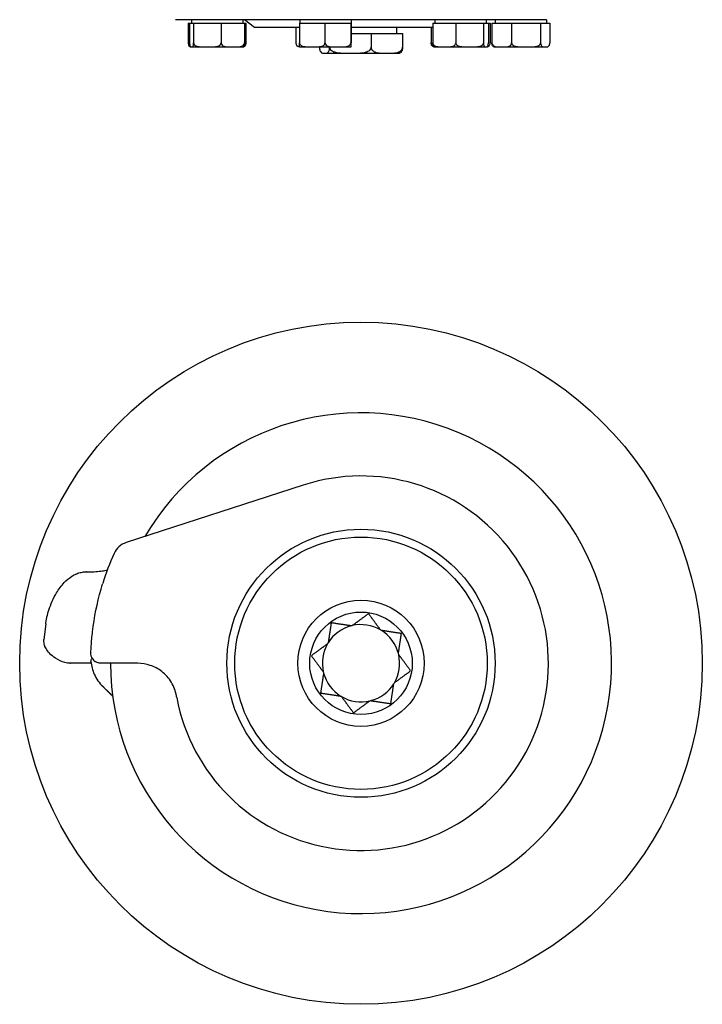
# Model space of a CAD drawing. Units: millimetres. Extents: x -248 to 240, y -349 to 375.
# Drawn here: x -248 to -75, y -333 to -84 of the extents above; entities that cross this region are included whole.
import ezdxf

# ---------------------------------------------------------------- set-up
doc = ezdxf.new("R2010")
doc.units = ezdxf.units.MM

msp = doc.modelspace()

# ---------------------------------------------------------------- linework, layer by layer
for p, q in [((-203.492, -83.587), (-208.147, -83.587)), ((-204.928, -84.487), (-204.581, -84.487)), ((-204.928, -84.487), (-204.928, -89.487)), ((-204.581, -84.487), (-204.077, -84.487)), ((-204.581, -84.487), (-204.581, -89.487)), ((-204.136, -83.587), (-204.136, -84.487)), ((-204.077, -84.487), (-203.573, -84.487)), ((-203.573, -84.487), (-200.101, -84.487)), ((-203.573, -84.487), (-203.573, -89.487)), ((-171.605, -83.587), (-203.492, -83.587)), ((-200.101, -84.487), (-196.628, -84.487)), ((-196.628, -84.487), (-193.66, -84.487)), ((-196.628, -84.487), (-196.628, -89.487)), ((-193.66, -84.487), (-190.691, -84.487)), ((-191.136, -83.587), (-191.136, -84.487)), ((-190.691, -84.487), (-190.691, -89.487)), ((-190.691, -84.487), (-190.344, -84.487)), ((-188.147, -85.587), (-190.647, -83.587)), ((-190.344, -84.487), (-190.344, -89.487)), ((-176.714, -84.487), (-173.493, -84.487)), ((-176.714, -84.487), (-176.714, -89.487)), ((-176.659, -83.587), (-176.659, -84.487)), ((-173.493, -84.487), (-170.271, -84.487)), ((-131.843, -83.587), (-171.605, -83.587)), ((-170.271, -84.487), (-166.993, -84.487)), ((-170.271, -84.487), (-170.271, -89.487)), ((-166.993, -84.487), (-163.716, -84.487)), ((-163.716, -84.487), (-163.66, -84.487)), ((-163.716, -84.487), (-163.716, -89.487)), ((-163.66, -84.487), (-163.603, -84.487)), ((-163.659, -83.587), (-163.659, -84.487)), ((-163.603, -84.487), (-163.603, -89.487)), ((-142.922, -84.487), (-140.024, -84.487)), ((-142.922, -84.487), (-142.922, -89.487)), ((-142.395, -83.587), (-142.395, -84.487)), ((-140.024, -84.487), (-137.125, -84.487)), ((-137.125, -84.487), (-133.611, -84.487)), ((-137.125, -84.487), (-137.125, -89.487)), ((-133.611, -84.487), (-130.098, -84.487)), ((-114.147, -83.587), (-131.843, -83.587)), ((-130.098, -84.487), (-129.483, -84.487)), ((-130.098, -84.487), (-130.098, -89.487)), ((-129.483, -84.487), (-128.868, -84.487)), ((-129.395, -83.587), (-129.395, -84.487)), ((-128.868, -84.487), (-128.868, -89.487)), ((-128.868, -84.487), (-128.403, -84.487)), ((-128.403, -84.487), (-128.403, -89.487)), ((-127.988, -84.487), (-125.477, -84.487)), ((-127.988, -84.487), (-127.988, -89.487)), ((-127.147, -83.587), (-127.147, -84.487)), ((-125.477, -84.487), (-122.966, -84.487)), ((-122.966, -84.487), (-119.295, -84.487)), ((-122.966, -84.487), (-122.966, -89.487)), ((-119.295, -84.487), (-115.625, -84.487)), ((-115.625, -84.487), (-114.465, -84.487)), ((-115.625, -84.487), (-115.625, -89.487)), ((-114.465, -84.487), (-113.305, -84.487)), ((-114.147, -83.587), (-114.147, -84.487)), ((-113.305, -84.487), (-113.305, -89.487)), ((-176.714, -85.587), (-188.147, -85.587)), ((-177.634, -85.587), (-177.634, -89.487)), ((-142.922, -85.587), (-163.603, -85.587)), ((-163.603, -87.087), (-158.562, -87.087)), ((-158.562, -87.087), (-150.622, -87.087)), ((-158.562, -87.087), (-158.562, -90.587)), ((-152.147, -85.587), (-152.147, -87.087)), ((-150.622, -87.087), (-150.622, -90.587)), ((-143.387, -85.587), (-143.387, -89.487)), ((-204.141, -90.487), (-204.113, -90.487)), ((-204.113, -90.487), (-204.041, -90.487)), ((-204.041, -90.487), (-200.35, -90.487)), ((-200.35, -90.487), (-199.852, -90.487)), ((-199.852, -90.487), (-193.872, -90.487)), ((-193.872, -90.487), (-193.447, -90.487)), ((-193.447, -90.487), (-191.13, -90.487)), ((-176.664, -90.487), (-176.662, -90.487)), ((-176.662, -90.487), (-173.723, -90.487)), ((-173.723, -90.487), (-173.262, -90.487)), ((-173.262, -90.487), (-167.228, -90.487)), ((-171.671, -90.487), (-171.671, -90.587)), ((-170.616, -92.087), (-151.677, -92.087)), ((-169.087, -90.487), (-169.087, -90.587)), ((-167.228, -90.487), (-166.759, -90.487)), ((-166.759, -90.487), (-163.664, -90.487)), ((-163.664, -90.487), (-163.656, -90.487)), ((-142.401, -90.487), (-140.231, -90.487)), ((-140.231, -90.487), (-139.816, -90.487)), ((-139.816, -90.487), (-133.863, -90.487)), ((-133.863, -90.487), (-133.36, -90.487)), ((-133.36, -90.487), (-129.527, -90.487)), ((-129.527, -90.487), (-129.439, -90.487)), ((-129.439, -90.487), (-129.39, -90.487)), ((-127.152, -90.487), (-125.657, -90.487)), ((-125.657, -90.487), (-125.297, -90.487)), ((-125.297, -90.487), (-119.558, -90.487)), ((-119.558, -90.487), (-119.032, -90.487)), ((-119.032, -90.487), (-114.548, -90.487)), ((-114.548, -90.487), (-114.382, -90.487)), ((-114.382, -90.487), (-114.141, -90.487)), ((-175.825, -201.638), (-220.696, -216.218)), ((-230.72, -223.63), (-230.826, -223.63)), ((-241.033, -236.813), (-241.491, -240.813)), ((-234.747, -246.813), (-234.647, -246.813)), ((-217.77, -246.813), (-221.147, -246.813))]:
    msp.add_line(p, q)
for radius in [86.5, 34, 32, 16, 13]:
    msp.add_circle((-161.147, -246.813), radius)
for centre, radius, start, end in [((-204.141, -89.487), 1, 254.56412, 266.91538), ((-204.141, -89.487), 1, 266.91541, 270), ((-191.13, -89.487), 1, 270, 273.08459), ((-191.13, -89.487), 1, 273.08459, 285.43588), ((-176.664, -89.487), 1, 228.84515, 270), ((-170.616, -90.587), 1.5, 258.24984, 270), ((-151.677, -90.587), 1.5, 270, 281.75016), ((-142.401, -89.487), 1, 220.3528, 265.21252), ((-142.401, -89.487), 1, 265.21252, 270), ((-129.39, -89.487), 1, 270, 274.78748), ((-129.39, -89.487), 1, 274.78748, 319.6472), ((-127.152, -89.487), 1, 250.79488, 270), ((-114.141, -89.487), 1, 270, 289.20512), ((-161.147, -246.813), 63.5, 180, 149.57985), ((-161.147, -246.813), 47.5, 190.55554, 108), ((-219.151, -220.973), 5, 108, 155.98761), ((-161.147, -246.813), 68.5, 155.98761, 162.83953), ((-161.147, -246.813), 9.8, 59.67352, 103.05063), ((-161.147, -246.813), 9.8, 104.67352, 148.05063), ((-161.147, -246.813), 9.8, 103.05063, 104.67352), ((-161.147, -246.813), 9.8, 58.05063, 59.67352), ((-161.147, -246.813), 9.8, 14.67352, 58.05063), ((-161.147, -246.813), 9.8, 149.67352, 193.05063), ((-161.147, -246.813), 9.8, 148.05063, 149.67352), ((-161.147, -246.813), 9.8, 329.67352, 13.05063), ((-161.147, -246.813), 9.8, 13.05063, 14.67352), ((-227.099, -244.313), 2.5, 269.87654, 270), ((-161.147, -246.813), 9.8, 193.05063, 194.67352), ((-161.147, -246.813), 9.8, 194.67352, 238.05063), ((-161.147, -246.813), 9.8, 284.67352, 328.05063), ((-161.147, -246.813), 9.8, 328.05063, 329.67352), ((-161.147, -246.813), 9.8, 238.05063, 239.67352), ((-161.147, -246.813), 9.8, 239.67352, 283.05063), ((-161.147, -246.813), 9.8, 283.05063, 284.67352)]:
    msp.add_arc(centre, radius, start, end)
for points, knots in [([(-204.928, -89.487), (-204.928, -89.573), (-204.92, -89.672), (-204.892, -89.852), (-204.864, -89.954), (-204.791, -90.143), (-204.729, -90.236), (-204.565, -90.408), (-204.441, -90.451), (-204.298, -90.473), (-204.28, -90.475), (-204.263, -90.477)], [0.39238348, 0.39238348, 0.39238348, 0.39238348, 0.41814675, 0.41814675, 0.45404477, 0.45404477, 0.51432417, 0.51432417, 0.63694792, 0.63694792, 0.65440751, 0.65440751, 0.65440751, 0.65440751]), ([(-204.581, -89.487), (-204.581, -89.573), (-204.577, -89.672), (-204.564, -89.852), (-204.55, -89.954), (-204.516, -90.143), (-204.486, -90.236), (-204.407, -90.408), (-204.348, -90.451), (-204.228, -90.489), (-204.168, -90.487), (-204.113, -90.487)], [0.39238348, 0.39238348, 0.39238348, 0.39238348, 0.41814675, 0.41814675, 0.45404477, 0.45404477, 0.51432417, 0.51432417, 0.63694792, 0.63694792, 0.75957168, 0.75957168, 0.75957168, 0.75957168]), ([(-204.041, -90.487), (-203.986, -90.487), (-203.926, -90.489), (-203.806, -90.451), (-203.747, -90.408), (-203.669, -90.236), (-203.639, -90.143), (-203.604, -89.954), (-203.59, -89.852), (-203.577, -89.672), (-203.573, -89.573), (-203.573, -89.487)], [0.80996222, 0.80996222, 0.80996222, 0.80996222, 0.93258598, 0.93258598, 1.05520973, 1.05520973, 1.11548913, 1.11548913, 1.15138715, 1.15138715, 1.17715043, 1.17715043, 1.17715043, 1.17715043]), ([(-203.573, -89.487), (-203.573, -89.573), (-203.547, -89.672), (-203.456, -89.852), (-203.362, -89.954), (-203.123, -90.143), (-202.917, -90.236), (-202.376, -90.408), (-201.967, -90.451), (-201.143, -90.489), (-200.728, -90.487), (-200.35, -90.487)], [0.39238348, 0.39238348, 0.39238348, 0.39238348, 0.41814675, 0.41814675, 0.45404477, 0.45404477, 0.51432417, 0.51432417, 0.63694792, 0.63694792, 0.75957168, 0.75957168, 0.75957168, 0.75957168]), ([(-199.852, -90.487), (-199.474, -90.487), (-199.058, -90.489), (-198.234, -90.451), (-197.826, -90.408), (-197.285, -90.236), (-197.079, -90.143), (-196.839, -89.954), (-196.746, -89.852), (-196.655, -89.672), (-196.628, -89.573), (-196.628, -89.487)], [0.80996222, 0.80996222, 0.80996222, 0.80996222, 0.93258598, 0.93258598, 1.05520973, 1.05520973, 1.11548913, 1.11548913, 1.15138715, 1.15138715, 1.17715043, 1.17715043, 1.17715043, 1.17715043]), ([(-196.628, -89.487), (-196.628, -89.54), (-196.62, -89.604), (-196.59, -89.714), (-196.561, -89.779), (-196.438, -89.988), (-196.277, -90.115), (-195.8, -90.376), (-195.415, -90.434), (-194.633, -90.491), (-194.235, -90.487), (-193.872, -90.487)], [0.39489372, 0.39489372, 0.39489372, 0.39489372, 0.41100007, 0.41100007, 0.42969279, 0.42969279, 0.48940337, 0.48940337, 0.62699777, 0.62699777, 0.76459216, 0.76459216, 0.76459216, 0.76459216]), ([(-193.447, -90.487), (-193.084, -90.487), (-192.686, -90.491), (-191.904, -90.434), (-191.52, -90.376), (-191.042, -90.115), (-190.882, -89.988), (-190.758, -89.779), (-190.73, -89.714), (-190.7, -89.604), (-190.691, -89.54), (-190.691, -89.487)], [0.81498271, 0.81498271, 0.81498271, 0.81498271, 0.9525771, 0.9525771, 1.09017149, 1.09017149, 1.14988208, 1.14988208, 1.16857479, 1.16857479, 1.18468115, 1.18468115, 1.18468115, 1.18468115]), ([(-190.691, -89.487), (-190.691, -89.573), (-190.695, -89.672), (-190.708, -89.852), (-190.722, -89.954), (-190.756, -90.143), (-190.786, -90.236), (-190.865, -90.408), (-190.924, -90.451), (-191.015, -90.48), (-191.046, -90.484), (-191.077, -90.486)], [0.39238348, 0.39238348, 0.39238348, 0.39238348, 0.41814675, 0.41814675, 0.45404477, 0.45404477, 0.51432417, 0.51432417, 0.63694792, 0.63694792, 0.70070188, 0.70070188, 0.70070188, 0.70070188]), ([(-190.344, -89.487), (-190.344, -89.54), (-190.347, -89.604), (-190.358, -89.714), (-190.368, -89.779), (-190.412, -89.988), (-190.469, -90.115), (-190.624, -90.355), (-190.743, -90.419), (-190.864, -90.451)], [0.39489372, 0.39489372, 0.39489372, 0.39489372, 0.41100007, 0.41100007, 0.42969279, 0.42969279, 0.48940337, 0.48940337, 0.61081154, 0.61081154, 0.61081154, 0.61081154]), ([(-190.775, -90.192), (-190.649, -90.113), (-190.511, -89.987), (-190.403, -89.779), (-190.378, -89.714), (-190.352, -89.604), (-190.344, -89.54), (-190.344, -89.487)], [1.090622323, 1.090622323, 1.090622323, 1.090622323, 1.149882079, 1.149882079, 1.168574791, 1.168574791, 1.184681149, 1.184681149, 1.184681149, 1.184681149]), ([(-177.634, -89.487), (-177.634, -89.573), (-177.622, -89.672), (-177.581, -89.852), (-177.538, -89.954), (-177.429, -90.143), (-177.336, -90.236), (-177.09, -90.408), (-176.905, -90.451), (-176.705, -90.471), (-176.693, -90.473), (-176.68, -90.474)], [0.39238348, 0.39238348, 0.39238348, 0.39238348, 0.41814675, 0.41814675, 0.45404477, 0.45404477, 0.51432417, 0.51432417, 0.63694792, 0.63694792, 0.64505425, 0.64505425, 0.64505425, 0.64505425]), ([(-176.714, -89.487), (-176.714, -89.573), (-176.69, -89.672), (-176.605, -89.852), (-176.518, -89.954), (-176.296, -90.143), (-176.105, -90.236), (-175.603, -90.408), (-175.224, -90.451), (-174.46, -90.489), (-174.074, -90.487), (-173.723, -90.487)], [0.39238348, 0.39238348, 0.39238348, 0.39238348, 0.41814675, 0.41814675, 0.45404477, 0.45404477, 0.51432417, 0.51432417, 0.63694792, 0.63694792, 0.75957168, 0.75957168, 0.75957168, 0.75957168]), ([(-176.662, -90.487), (-176.669, -90.487), (-176.676, -90.491), (-176.691, -90.434), (-176.699, -90.376), (-176.708, -90.115), (-176.711, -89.988), (-176.713, -89.779), (-176.713, -89.714), (-176.714, -89.604), (-176.714, -89.54), (-176.714, -89.487)], [0.81498271, 0.81498271, 0.81498271, 0.81498271, 0.9525771, 0.9525771, 1.09017149, 1.09017149, 1.14988208, 1.14988208, 1.16857479, 1.16857479, 1.18468115, 1.18468115, 1.18468115, 1.18468115]), ([(-173.262, -90.487), (-172.911, -90.487), (-172.525, -90.489), (-171.761, -90.451), (-171.382, -90.408), (-170.88, -90.236), (-170.689, -90.143), (-170.467, -89.954), (-170.38, -89.852), (-170.295, -89.672), (-170.271, -89.573), (-170.271, -89.487)], [0.80996222, 0.80996222, 0.80996222, 0.80996222, 0.93258598, 0.93258598, 1.05520973, 1.05520973, 1.11548913, 1.11548913, 1.15138715, 1.15138715, 1.17715043, 1.17715043, 1.17715043, 1.17715043]), ([(-170.271, -89.487), (-170.271, -89.54), (-170.261, -89.604), (-170.229, -89.714), (-170.197, -89.779), (-170.06, -89.988), (-169.883, -90.115), (-169.356, -90.376), (-168.932, -90.434), (-168.068, -90.491), (-167.629, -90.487), (-167.228, -90.487)], [0.39489372, 0.39489372, 0.39489372, 0.39489372, 0.41100007, 0.41100007, 0.42969279, 0.42969279, 0.48940337, 0.48940337, 0.62699777, 0.62699777, 0.76459216, 0.76459216, 0.76459216, 0.76459216]), ([(-166.759, -90.487), (-166.358, -90.487), (-165.919, -90.491), (-165.055, -90.434), (-164.631, -90.376), (-164.104, -90.115), (-163.926, -89.988), (-163.79, -89.779), (-163.758, -89.714), (-163.725, -89.604), (-163.716, -89.54), (-163.716, -89.487)], [0.81498271, 0.81498271, 0.81498271, 0.81498271, 0.9525771, 0.9525771, 1.09017149, 1.09017149, 1.14988208, 1.14988208, 1.16857479, 1.16857479, 1.18468115, 1.18468115, 1.18468115, 1.18468115]), ([(-163.716, -89.487), (-163.716, -89.54), (-163.715, -89.604), (-163.715, -89.714), (-163.714, -89.779), (-163.712, -89.988), (-163.709, -90.115), (-163.7, -90.376), (-163.693, -90.434), (-163.678, -90.491), (-163.67, -90.487), (-163.664, -90.487)], [0.39489372, 0.39489372, 0.39489372, 0.39489372, 0.41100007, 0.41100007, 0.42969279, 0.42969279, 0.48940337, 0.48940337, 0.62699777, 0.62699777, 0.76459216, 0.76459216, 0.76459216, 0.76459216]), ([(-163.656, -90.487), (-163.649, -90.487), (-163.641, -90.491), (-163.626, -90.434), (-163.619, -90.376), (-163.61, -90.115), (-163.607, -89.988), (-163.605, -89.779), (-163.604, -89.714), (-163.604, -89.604), (-163.603, -89.54), (-163.603, -89.487)], [0.81498271, 0.81498271, 0.81498271, 0.81498271, 0.9525771, 0.9525771, 1.09017149, 1.09017149, 1.14988208, 1.14988208, 1.16857479, 1.16857479, 1.18468115, 1.18468115, 1.18468115, 1.18468115]), ([(-143.163, -90.133), (-143.191, -90.1), (-143.218, -90.064), (-143.285, -89.954), (-143.331, -89.852), (-143.375, -89.672), (-143.387, -89.573), (-143.387, -89.487)], [1.09553701, 1.09553701, 1.09553701, 1.09553701, 1.115489132, 1.115489132, 1.151387148, 1.151387148, 1.177150427, 1.177150427, 1.177150427, 1.177150427]), ([(-143.387, -89.487), (-143.387, -89.573), (-143.372, -89.672), (-143.318, -89.852), (-143.262, -89.954), (-143.119, -90.143), (-142.997, -90.236), (-142.837, -90.321), (-142.782, -90.345), (-142.725, -90.366)], [0.39238348, 0.39238348, 0.39238348, 0.39238348, 0.41814675, 0.41814675, 0.45404477, 0.45404477, 0.51432417, 0.51432417, 0.54467578, 0.54467578, 0.54467578, 0.54467578]), ([(-142.922, -89.487), (-142.922, -89.573), (-142.901, -89.672), (-142.824, -89.852), (-142.746, -89.954), (-142.546, -90.143), (-142.374, -90.236), (-141.923, -90.408), (-141.582, -90.451), (-140.894, -90.489), (-140.547, -90.487), (-140.231, -90.487)], [0.39238348, 0.39238348, 0.39238348, 0.39238348, 0.41814675, 0.41814675, 0.45404477, 0.45404477, 0.51432417, 0.51432417, 0.63694792, 0.63694792, 0.75957168, 0.75957168, 0.75957168, 0.75957168]), ([(-142.484, -90.484), (-142.511, -90.481), (-142.538, -90.477), (-142.638, -90.451), (-142.71, -90.408), (-142.806, -90.236), (-142.843, -90.143), (-142.885, -89.954), (-142.902, -89.852), (-142.918, -89.672), (-142.922, -89.573), (-142.922, -89.487)], [0.88731536, 0.88731536, 0.88731536, 0.88731536, 0.93258598, 0.93258598, 1.05520973, 1.05520973, 1.11548913, 1.11548913, 1.15138715, 1.15138715, 1.17715043, 1.17715043, 1.17715043, 1.17715043]), ([(-139.816, -90.487), (-139.5, -90.487), (-139.153, -90.489), (-138.465, -90.451), (-138.125, -90.408), (-137.673, -90.236), (-137.501, -90.143), (-137.301, -89.954), (-137.223, -89.852), (-137.147, -89.672), (-137.125, -89.573), (-137.125, -89.487)], [0.80996222, 0.80996222, 0.80996222, 0.80996222, 0.93258598, 0.93258598, 1.05520973, 1.05520973, 1.11548913, 1.11548913, 1.15138715, 1.15138715, 1.17715043, 1.17715043, 1.17715043, 1.17715043]), ([(-137.125, -89.487), (-137.125, -89.573), (-137.098, -89.672), (-137.006, -89.852), (-136.911, -89.954), (-136.669, -90.143), (-136.461, -90.236), (-135.913, -90.408), (-135.5, -90.451), (-134.666, -90.489), (-134.246, -90.487), (-133.863, -90.487)], [0.39238348, 0.39238348, 0.39238348, 0.39238348, 0.41814675, 0.41814675, 0.45404477, 0.45404477, 0.51432417, 0.51432417, 0.63694792, 0.63694792, 0.75957168, 0.75957168, 0.75957168, 0.75957168]), ([(-133.36, -90.487), (-132.977, -90.487), (-132.557, -90.489), (-131.723, -90.451), (-131.31, -90.408), (-130.762, -90.236), (-130.554, -90.143), (-130.311, -89.954), (-130.217, -89.852), (-130.124, -89.672), (-130.098, -89.573), (-130.098, -89.487)], [0.80996222, 0.80996222, 0.80996222, 0.80996222, 0.93258598, 0.93258598, 1.05520973, 1.05520973, 1.11548913, 1.11548913, 1.15138715, 1.15138715, 1.17715043, 1.17715043, 1.17715043, 1.17715043]), ([(-130.098, -89.487), (-130.098, -89.573), (-130.093, -89.672), (-130.077, -89.852), (-130.061, -89.954), (-130.018, -90.143), (-129.982, -90.236), (-129.886, -90.408), (-129.814, -90.451), (-129.668, -90.489), (-129.594, -90.487), (-129.527, -90.487)], [0.39238348, 0.39238348, 0.39238348, 0.39238348, 0.41814675, 0.41814675, 0.45404477, 0.45404477, 0.51432417, 0.51432417, 0.63694792, 0.63694792, 0.75957168, 0.75957168, 0.75957168, 0.75957168]), ([(-129.439, -90.487), (-129.372, -90.487), (-129.299, -90.489), (-129.153, -90.451), (-129.08, -90.408), (-128.985, -90.236), (-128.948, -90.143), (-128.906, -89.954), (-128.889, -89.852), (-128.873, -89.672), (-128.868, -89.573), (-128.868, -89.487)], [0.80996222, 0.80996222, 0.80996222, 0.80996222, 0.93258598, 0.93258598, 1.05520973, 1.05520973, 1.11548913, 1.11548913, 1.15138715, 1.15138715, 1.17715043, 1.17715043, 1.17715043, 1.17715043]), ([(-129.137, -90.432), (-129.022, -90.404), (-128.911, -90.361), (-128.721, -90.236), (-128.621, -90.143), (-128.505, -89.954), (-128.46, -89.852), (-128.416, -89.672), (-128.403, -89.573), (-128.403, -89.487)], [0.98262677, 0.98262677, 0.98262677, 0.98262677, 1.05520973, 1.05520973, 1.11548913, 1.11548913, 1.15138715, 1.15138715, 1.17715043, 1.17715043, 1.17715043, 1.17715043]), ([(-127.988, -89.487), (-127.988, -89.54), (-127.981, -89.604), (-127.956, -89.714), (-127.931, -89.779), (-127.827, -89.988), (-127.691, -90.115), (-127.287, -90.376), (-126.962, -90.434), (-126.301, -90.491), (-125.964, -90.487), (-125.657, -90.487)], [0.39489372, 0.39489372, 0.39489372, 0.39489372, 0.41100007, 0.41100007, 0.42969279, 0.42969279, 0.48940337, 0.48940337, 0.62699777, 0.62699777, 0.76459216, 0.76459216, 0.76459216, 0.76459216]), ([(-127.481, -90.432), (-127.561, -90.404), (-127.638, -90.361), (-127.769, -90.236), (-127.838, -90.143), (-127.918, -89.954), (-127.949, -89.852), (-127.98, -89.672), (-127.988, -89.573), (-127.988, -89.487)], [0.98262677, 0.98262677, 0.98262677, 0.98262677, 1.05520973, 1.05520973, 1.11548913, 1.11548913, 1.15138715, 1.15138715, 1.17715043, 1.17715043, 1.17715043, 1.17715043]), ([(-125.297, -90.487), (-124.99, -90.487), (-124.654, -90.491), (-123.992, -90.434), (-123.667, -90.376), (-123.263, -90.115), (-123.128, -89.988), (-123.023, -89.779), (-122.999, -89.714), (-122.973, -89.604), (-122.966, -89.54), (-122.966, -89.487)], [0.81498271, 0.81498271, 0.81498271, 0.81498271, 0.9525771, 0.9525771, 1.09017149, 1.09017149, 1.14988208, 1.14988208, 1.16857479, 1.16857479, 1.18468115, 1.18468115, 1.18468115, 1.18468115]), ([(-122.966, -89.487), (-122.966, -89.573), (-122.938, -89.672), (-122.842, -89.852), (-122.743, -89.954), (-122.49, -90.143), (-122.272, -90.236), (-121.7, -90.408), (-121.268, -90.451), (-120.397, -90.489), (-119.958, -90.487), (-119.558, -90.487)], [0.39238348, 0.39238348, 0.39238348, 0.39238348, 0.41814675, 0.41814675, 0.45404477, 0.45404477, 0.51432417, 0.51432417, 0.63694792, 0.63694792, 0.75957168, 0.75957168, 0.75957168, 0.75957168]), ([(-119.032, -90.487), (-118.633, -90.487), (-118.193, -90.489), (-117.322, -90.451), (-116.89, -90.408), (-116.318, -90.236), (-116.101, -90.143), (-115.848, -89.954), (-115.749, -89.852), (-115.652, -89.672), (-115.625, -89.573), (-115.625, -89.487)], [0.80996222, 0.80996222, 0.80996222, 0.80996222, 0.93258598, 0.93258598, 1.05520973, 1.05520973, 1.11548913, 1.11548913, 1.15138715, 1.15138715, 1.17715043, 1.17715043, 1.17715043, 1.17715043]), ([(-115.625, -89.487), (-115.625, -89.54), (-115.621, -89.604), (-115.609, -89.714), (-115.598, -89.779), (-115.55, -89.988), (-115.487, -90.115), (-115.301, -90.376), (-115.151, -90.434), (-114.845, -90.491), (-114.69, -90.487), (-114.548, -90.487)], [0.39489372, 0.39489372, 0.39489372, 0.39489372, 0.41100007, 0.41100007, 0.42969279, 0.42969279, 0.48940337, 0.48940337, 0.62699777, 0.62699777, 0.76459216, 0.76459216, 0.76459216, 0.76459216]), ([(-114.382, -90.487), (-114.24, -90.487), (-114.085, -90.491), (-113.779, -90.434), (-113.629, -90.376), (-113.442, -90.115), (-113.38, -89.988), (-113.331, -89.779), (-113.32, -89.714), (-113.309, -89.604), (-113.305, -89.54), (-113.305, -89.487)], [0.81498271, 0.81498271, 0.81498271, 0.81498271, 0.9525771, 0.9525771, 1.09017149, 1.09017149, 1.14988208, 1.14988208, 1.16857479, 1.16857479, 1.18468115, 1.18468115, 1.18468115, 1.18468115]), ([(-171.671, -90.587), (-171.671, -90.713), (-171.662, -90.858), (-171.629, -91.122), (-171.595, -91.272), (-171.508, -91.551), (-171.432, -91.69), (-171.218, -91.973), (-171.049, -92.035), (-170.708, -92.092), (-170.536, -92.086), (-170.223, -92.086), (-170.051, -92.092), (-169.71, -92.035), (-169.541, -91.973), (-169.326, -91.69), (-169.251, -91.551), (-169.164, -91.272), (-169.13, -91.122), (-169.097, -90.858), (-169.087, -90.713), (-169.087, -90.587)], [0.5756824, 0.5756824, 0.5756824, 0.5756824, 0.6134348, 0.6134348, 0.6654114, 0.6654114, 0.7523847, 0.7523847, 0.9518747, 0.9518747, 1.1513648, 1.1513648, 1.3508549, 1.3508549, 1.550345, 1.550345, 1.6373183, 1.6373183, 1.6892949, 1.6892949, 1.7270473, 1.7270473, 1.7270473, 1.7270473]), ([(-169.087, -90.587), (-169.087, -90.713), (-169.048, -90.858), (-168.913, -91.122), (-168.775, -91.272), (-168.42, -91.551), (-168.114, -91.69), (-167.239, -91.973), (-166.552, -92.035), (-165.164, -92.092), (-164.463, -92.086), (-163.187, -92.086), (-162.486, -92.092), (-161.098, -92.035), (-160.411, -91.973), (-159.536, -91.69), (-159.23, -91.551), (-158.875, -91.272), (-158.737, -91.122), (-158.601, -90.858), (-158.562, -90.713), (-158.562, -90.587)], [0.5756824, 0.5756824, 0.5756824, 0.5756824, 0.6134348, 0.6134348, 0.6654114, 0.6654114, 0.7523847, 0.7523847, 0.9518747, 0.9518747, 1.1513648, 1.1513648, 1.3508549, 1.3508549, 1.550345, 1.550345, 1.6373183, 1.6373183, 1.6892949, 1.6892949, 1.7270473, 1.7270473, 1.7270473, 1.7270473]), ([(-158.562, -90.587), (-158.562, -90.713), (-158.533, -90.858), (-158.431, -91.122), (-158.327, -91.272), (-158.059, -91.551), (-157.828, -91.69), (-157.168, -91.973), (-156.65, -92.035), (-155.602, -92.092), (-155.074, -92.086), (-154.111, -92.086), (-153.582, -92.092), (-152.535, -92.035), (-152.016, -91.973), (-151.356, -91.69), (-151.125, -91.551), (-150.858, -91.272), (-150.753, -91.122), (-150.651, -90.858), (-150.622, -90.713), (-150.622, -90.587)], [0.5756824, 0.5756824, 0.5756824, 0.5756824, 0.6134348, 0.6134348, 0.6654114, 0.6654114, 0.7523847, 0.7523847, 0.9518747, 0.9518747, 1.1513648, 1.1513648, 1.3508549, 1.3508549, 1.550345, 1.550345, 1.6373183, 1.6373183, 1.6892949, 1.6892949, 1.7270473, 1.7270473, 1.7270473, 1.7270473]), ([(-150.622, -90.587), (-150.622, -90.713), (-150.631, -90.858), (-150.665, -91.122), (-150.699, -91.272), (-150.786, -91.551), (-150.861, -91.69), (-151.063, -91.956), (-151.216, -92.024), (-151.372, -92.055)], [0.57568242, 0.57568242, 0.57568242, 0.57568242, 0.61343481, 0.61343481, 0.66541142, 0.66541142, 0.75238466, 0.75238466, 0.93493238, 0.93493238, 0.93493238, 0.93493238]), ([(-241.033, -236.813), (-241.033, -236.813), (-241.033, -236.813), (-241.033, -236.813), (-241.033, -236.812), (-241.033, -236.809), (-241.032, -236.807), (-241.032, -236.801), (-241.031, -236.797), (-241.021, -236.712), (-241.011, -236.63), (-240.972, -236.331), (-240.939, -236.114), (-240.851, -235.609), (-240.794, -235.322), (-240.604, -234.467), (-240.451, -233.902), (-239.794, -231.82), (-239.141, -230.332), (-237.761, -228.035), (-237.122, -227.155), (-235.812, -225.764), (-235.172, -225.207), (-234.188, -224.577), (-233.898, -224.415), (-233.498, -224.225), (-233.398, -224.18), (-233.262, -224.123), (-233.228, -224.109), (-232.827, -223.949), (-232.445, -223.832), (-231.856, -223.713), (-231.652, -223.682), (-231.345, -223.651), (-231.242, -223.643), (-231.086, -223.635), (-231.034, -223.633), (-230.943, -223.631), (-230.904, -223.63), (-230.857, -223.63), (-230.85, -223.63), (-230.838, -223.63), (-230.834, -223.63), (-230.828, -223.63), (-230.828, -223.63), (-230.827, -223.63), (-230.827, -223.63), (-230.826, -223.63), (-230.826, -223.63), (-230.826, -223.63), (-230.826, -223.63), (-230.826, -223.63)], [0, 0, 0, 0, 0.0000108, 0.0000108, 0.0001835, 0.0001835, 0.0008741, 0.0008741, 0.002056, 0.002056, 0.0272691, 0.0272691, 0.0945146, 0.0945146, 0.1841833, 0.1841833, 0.3624692, 0.3624692, 0.8500392, 0.8500392, 1.1754607, 1.1754607, 1.4276711, 1.4276711, 1.5273409, 1.5273409, 1.5605027, 1.5605027, 1.5715539, 1.5715539, 1.6904451, 1.6904451, 1.7519669, 1.7519669, 1.7830594, 1.7830594, 1.7987069, 1.7987069, 1.8104421, 1.8104421, 1.8126424, 1.8126424, 1.8140237, 1.8140237, 1.8141964, 1.8141964, 1.8142827, 1.8142827, 1.8143043, 1.8143043, 1.8143151, 1.8143151, 1.8143151, 1.8143151]), ([(-230.72, -223.63), (-230.605, -223.63), (-230.491, -223.629), (-230.031, -223.625), (-229.688, -223.617), (-228.7, -223.581), (-228.064, -223.539), (-226.951, -223.424), (-226.455, -223.351), (-225.809, -223.226), (-225.598, -223.176), (-225.421, -223.128)], [0, 0, 0, 0, 0.03445834, 0.03445834, 0.13811972, 0.13811972, 0.33922608, 0.33922608, 0.53400618, 0.53400618, 0.6449871, 0.6449871, 0.6449871, 0.6449871]), ([(-229.601, -244.22), (-229.599, -244.168), (-229.597, -244.116), (-229.59, -243.929), (-229.584, -243.794), (-229.56, -243.254), (-229.538, -242.849), (-229.435, -241.231), (-229.324, -240.019), (-228.753, -235.178), (-228.029, -231.569), (-226.889, -227.567), (-226.746, -227.084), (-226.597, -226.603)], [0, 0, 0, 0, 0.0158395, 0.0158395, 0.0563836, 0.0563836, 0.1779738, 0.1779738, 0.5428116, 0.5428116, 1.6403972, 1.6403972, 1.7916324, 1.7916324, 1.7916324, 1.7916324]), ([(-234.747, -246.813), (-234.747, -246.813), (-234.747, -246.813), (-234.747, -246.813), (-234.747, -246.813), (-234.753, -246.813), (-234.758, -246.813), (-234.771, -246.813), (-234.778, -246.813), (-234.823, -246.813), (-234.862, -246.812), (-235.328, -246.797), (-235.755, -246.727), (-237.016, -246.399), (-237.83, -246.019), (-239.11, -245.185), (-239.624, -244.764), (-240.422, -243.915), (-240.736, -243.503), (-241.078, -242.884), (-241.163, -242.706), (-241.261, -242.463), (-241.283, -242.401), (-241.312, -242.319), (-241.319, -242.298), (-241.464, -241.857), (-241.533, -241.405), (-241.501, -240.921), (-241.497, -240.875), (-241.492, -240.826), (-241.492, -240.821), (-241.491, -240.816), (-241.491, -240.816), (-241.491, -240.815), (-241.491, -240.814), (-241.491, -240.814), (-241.491, -240.814), (-241.491, -240.814), (-241.491, -240.813), (-241.491, -240.813)], [0, 0, 0, 0, 0.00001295, 0.00001295, 0.00003885, 0.00003885, 0.00169626, 0.00169626, 0.0038444, 0.0038444, 0.01530198, 0.01530198, 0.14376102, 0.14376102, 0.40633678, 0.40633678, 0.60337874, 0.60337874, 0.75767618, 0.75767618, 0.81746544, 0.81746544, 0.8373597, 0.8373597, 0.84398955, 0.84398955, 0.97878569, 0.97878569, 0.99283881, 0.99283881, 0.99415598, 0.99415598, 0.99436316, 0.99436316, 0.99446675, 0.99446675, 0.99451854, 0.99451854, 0.99454444, 0.99454444, 0.99454444, 0.99454444]), ([(-229.265, -245.565), (-229.398, -245.334), (-229.495, -245.078), (-229.59, -244.621), (-229.607, -244.417), (-229.601, -244.22)], [0, 0, 0, 0, 0.07998615, 0.07998615, 0.14043631, 0.14043631, 0.14043631, 0.14043631]), ([(-229.547, -246.813), (-230.21, -246.813), (-230.976, -246.813), (-231.795, -246.813), (-231.808, -246.813), (-231.822, -246.813), (-231.835, -246.813), (-232.734, -246.813), (-233.695, -246.813), (-234.647, -246.813)], [0.52016986, 0.52016986, 0.52016986, 0.52016986, 0.74746202, 0.74746202, 0.74746202, 0.75119551, 0.75119551, 0.75119551, 1, 1, 1, 1]), ([(-229.593, -246.398), (-229.595, -246.366), (-229.597, -246.333), (-229.595, -246.171), (-229.567, -246.034), (-229.46, -245.786), (-229.38, -245.676), (-229.281, -245.58), (-229.269, -245.568), (-229.256, -245.557)], [0.473918507, 0.473918507, 0.473918507, 0.473918507, 0.4834624, 0.4834624, 0.522689936, 0.522689936, 0.561917472, 0.561917472, 0.56729272, 0.56729272, 0.56729272, 0.56729272]), ([(-229.593, -246.398), (-229.495, -247.487), (-229.212, -248.582), (-228.236, -250.766), (-227.479, -251.823), (-226.62, -252.662)], [4.78392566, 4.78392566, 4.78392566, 4.78392566, 5.10595545, 5.10595545, 5.48327854, 5.48327854, 5.48327854, 5.48327854]), ([(-229.256, -245.557), (-229.169, -245.715), (-229.065, -245.862), (-228.829, -246.128), (-228.699, -246.245), (-228.559, -246.345)], [-0.16429595, -0.16429595, -0.16429595, -0.16429595, -0.10739522, -0.10739522, -0.05011381, -0.05011381, -0.05011381, -0.05011381]), ([(-227.105, -246.813), (-227.105, -246.813), (-227.105, -246.813), (-227.105, -246.813), (-227.106, -246.813), (-227.106, -246.813), (-227.107, -246.813), (-227.107, -246.813), (-227.107, -246.813), (-227.107, -246.813), (-227.108, -246.813), (-227.108, -246.813), (-227.108, -246.813), (-227.109, -246.813), (-227.109, -246.813), (-227.11, -246.813), (-227.11, -246.813), (-227.111, -246.813), (-227.112, -246.813), (-227.114, -246.813), (-227.115, -246.813), (-227.119, -246.813), (-227.122, -246.813), (-227.134, -246.813), (-227.143, -246.813), (-227.17, -246.813), (-227.189, -246.812), (-227.242, -246.81), (-227.276, -246.808), (-227.387, -246.799), (-227.465, -246.789), (-227.709, -246.746), (-227.874, -246.698), (-228.218, -246.56), (-228.396, -246.462), (-228.559, -246.345)], [0, 0, 0, 0, 0.00085224, 0.00085224, 0.0014921, 0.0014921, 0.00168381, 0.00168381, 0.00180317, 0.00180317, 0.00188878, 0.00188878, 0.00197506, 0.00197506, 0.00206193, 0.00206193, 0.00214808, 0.00214808, 0.0024986, 0.0024986, 0.0028397, 0.0028397, 0.00386222, 0.00386222, 0.00694142, 0.00694142, 0.01282844, 0.01282844, 0.02304679, 0.02304679, 0.04638367, 0.04638367, 0.09748095, 0.09748095, 0.15789078, 0.15789078, 0.15789078, 0.15789078]), ([(-225.304, -246.813), (-225.661, -246.813), (-225.976, -246.813), (-226.236, -246.813), (-226.801, -246.813), (-227.104, -246.813), (-227.105, -246.813)], [0.47613689, 0.47613689, 0.47613689, 0.47613689, 0.63261511, 0.63261511, 0.63261511, 0.97347992, 0.97347992, 0.97347992, 0.97347992]), ([(-221.147, -246.813), (-221.818, -246.813), (-222.492, -246.813), (-223.734, -246.813), (-224.318, -246.813), (-224.993, -246.813), (-225.153, -246.813), (-225.304, -246.813)], [0, 0, 0, 0, 0.20146994, 0.20146994, 0.39949382, 0.39949382, 0.46413831, 0.46413831, 0.46413831, 0.46413831]), ([(-207.923, -255.074), (-208.137, -253.863), (-208.572, -252.705), (-209.84, -250.598), (-210.663, -249.674), (-212.514, -248.232), (-213.507, -247.7), (-215.591, -246.993), (-216.668, -246.816), (-217.756, -246.813), (-217.763, -246.813), (-217.77, -246.813)], [0, 0, 0, 0, 0.3690739, 0.3690739, 0.7418325, 0.7418325, 1.0865765, 1.0865765, 1.4239168, 1.4239168, 1.4261226, 1.4261226, 1.4261226, 1.4261226]), ([(-207.843, -255.515), (-207.856, -255.447), (-207.868, -255.378), (-207.895, -255.232), (-207.909, -255.153), (-207.923, -255.074)], [0.643979673, 0.643979673, 0.643979673, 0.643979673, 0.66789522, 0.66789522, 0.695321415, 0.695321415, 0.695321415, 0.695321415])]:
    msp.add_open_spline(points, degree=3, knots=knots)
for points, weights in [([(-159.235, -234.23), (-161.565, -235.945), (-163.36, -237.266)], [1.00341604285, 1.02864499447, 1]), ([(-156.198, -238.354), (-157.519, -236.56), (-159.235, -234.23)], [1, 1.02864499447, 1.00341604285]), ([(-168.693, -236.564), (-169.128, -239.425), (-169.462, -241.627)], [1.00341604285, 1.02864499447, 1]), ([(-163.629, -237.333), (-165.832, -236.998), (-168.693, -236.564)], [1, 1.02864499447, 1.00341604285]), ([(-150.897, -239.267), (-153.758, -238.833), (-155.961, -238.498)], [1.00341604285, 1.02864499447, 1]), ([(-151.666, -244.331), (-151.332, -242.128), (-150.897, -239.267)], [1, 1.02864499447, 1.00341604285]), ([(-169.606, -241.865), (-171.4, -243.186), (-173.73, -244.902)], [1, 1.02864499447, 1.00341604285]), ([(-148.563, -248.725), (-150.279, -246.395), (-151.6, -244.6)], [1.00341604285, 1.02864499447, 1]), ([(-173.73, -244.902), (-172.015, -247.232), (-170.694, -249.026)], [1.00341604285, 1.02864499447, 1]), ([(-170.627, -249.296), (-170.962, -251.499), (-171.396, -254.36)], [1, 1.02864499447, 1.00341604285]), ([(-152.688, -251.762), (-150.893, -250.441), (-148.563, -248.725)], [1, 1.02864499447, 1.00341604285]), ([(-153.6, -257.063), (-153.166, -254.202), (-152.831, -251.999)], [1.00341604285, 1.02864499447, 1]), ([(-226.62, -252.662), (-225.926, -253.34), (-225.244, -254.006)], [5.41375345971, 5.44345967797, 5.47213542932]), ([(-225.244, -254.006), (-224.668, -254.569), (-224.101, -255.123)], [1, 1.00074615729, 1.00133658455]), ([(-171.396, -254.36), (-168.535, -254.794), (-166.333, -255.129)], [1.00341604285, 1.02864499447, 1]), ([(-166.095, -255.272), (-164.774, -257.067), (-163.058, -259.397)], [1, 1.02864499447, 1.00341604285]), ([(-163.058, -259.397), (-160.728, -257.681), (-158.934, -256.36)], [1.00341604285, 1.02864499447, 1]), ([(-158.664, -256.294), (-156.461, -256.628), (-153.6, -257.063)], [1, 1.02864499447, 1.00341604285])]:
    msp.add_rational_spline(points, weights, degree=2)

doc.saveas('drawing.dxf')
